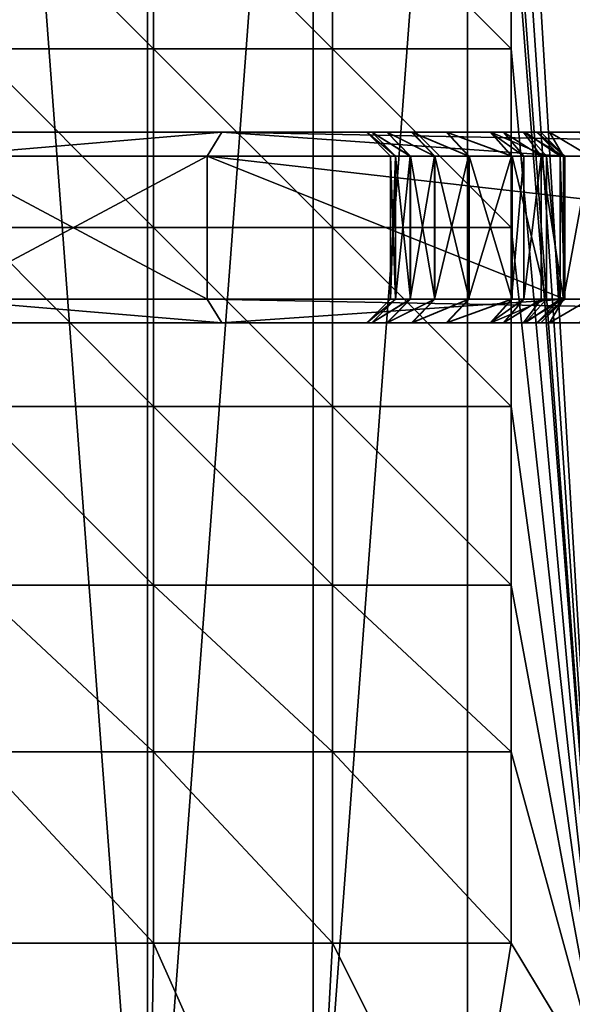
# Model space of a CAD drawing. Units: millimetres. Extents: x -1000 to 1000, y -1000 to 1000.
# Drawn here: x 94 to 326, y -326 to 87 of the extents above; entities that cross this region are included whole.
import ezdxf

# ---------------------------------------------------------------- set-up
doc = ezdxf.new("R2010")
doc.units = ezdxf.units.MM
doc.layers.get('0').update_dxf_attribs({"true_color": 0xff5454})

# ---------------------------------------------------------------- blocks, each defined once
blk = doc.blocks.new('Component_2')
for p, q in [((66.18, 80, 515), (178.68, 80, 740)), ((66.18, 80, 235), (178.68, 80, 10)), ((178.68, 80, 740), (172.5, 70, 750)), ((178.68, 80, 10), (172.5, 70)), ((312.5, 80, 740), (178.68, 80, 740)), ((178.68, 80, 10), (693.82, 80, 10)), ((239.44, 80, 345.31), (241.52, 80, 299.79)), ((239.44, 80, 345.31), (249.45, 70, 345.3)), ((241.58, 80, 390.83), (239.44, 80, 345.31)), ((241.52, 80, 299.79), (247.81, 80, 254.66)), ((251.49, 70, 300.71), (241.52, 80, 299.79)), ((247.93, 80, 435.95), (241.58, 80, 390.83)), ((241.58, 80, 390.83), (251.55, 70, 389.89)), ((247.81, 80, 254.66), (258.26, 80, 210.3)), ((257.65, 70, 256.5), (247.81, 80, 254.66)), ((258.43, 80, 480.29), (247.93, 80, 435.95)), ((257.77, 70, 434.1), (247.93, 80, 435.95)), ((258.26, 80, 210.3), (272.77, 80, 167.11)), ((258.26, 80, 210.3), (267.88, 70, 213.05)), ((258.43, 80, 480.29), (268.05, 70, 477.54)), ((272.99, 80, 523.47), (258.43, 80, 480.29)), ((272.77, 80, 167.11), (282.1, 70, 170.73)), ((272.77, 80, 167.11), (291.21, 80, 125.44)), ((291.49, 80, 565.11), (272.99, 80, 523.47)), ((282.32, 70, 519.83), (272.99, 80, 523.47)), ((291.21, 80, 125.44), (296.85, 80, 115.35)), ((291.21, 80, 125.44), (300.17, 70, 129.92)), ((305.82, 80, 590.67), (291.49, 80, 565.11)), ((300.44, 70, 560.63), (291.49, 80, 565.11)), ((296.85, 80, 115.35), (305.32, 70, 120.7)), ((296.85, 80, 115.35), (305.12, 80, 103.68)), ((305.12, 80, 103.68), (316.05, 80, 93.66)), ((305.12, 80, 103.68), (312.66, 70, 110.33)), ((305.82, 80, 590.67), (310.8, 80, 603.05)), ((314.86, 70, 586.35), (305.82, 80, 590.67)), ((310.8, 80, 603.05), (312.5, 80, 616.29)), ((310.8, 80, 603.05), (320.56, 70, 600.51)), ((312.5, 80, 740), (312.5, 80, 616.29)), ((312.5, 80, 616.29), (322.5, 70, 615.65)), ((322.5, 70, 750), (312.5, 80, 740)), ((316.05, 80, 93.66), (328.84, 80, 86.15)), ((316.05, 80, 93.66), (322.02, 70, 101.74)), ((172.5, 70, 750), (60, 70, 525)), ((172.5, 70), (60, 70, 225)), ((172.5, 70), (172.5, 10)), ((172.5, 70, 750), (172.5, 10, 750)), ((322.5, 70, 750), (172.5, 70, 750)), ((700, 70), (172.5, 70)), ((249.45, 70, 345.3), (249.45, 10, 345.3)), ((251.49, 70, 300.71), (249.45, 70, 345.3)), ((249.45, 70, 345.3), (251.55, 70, 389.89)), ((251.49, 70, 300.71), (251.49, 10, 300.71)), ((251.49, 70, 300.71), (257.65, 70, 256.5)), ((257.77, 70, 434.1), (251.55, 70, 389.89)), ((251.55, 70, 389.89), (251.55, 10, 389.89)), ((257.65, 70, 256.5), (257.65, 10, 256.5)), ((267.88, 70, 213.05), (257.65, 70, 256.5)), ((257.77, 70, 434.1), (257.77, 10, 434.1)), ((257.77, 70, 434.1), (268.05, 70, 477.54)), ((267.88, 70, 213.05), (267.88, 10, 213.05)), ((282.1, 70, 170.73), (267.88, 70, 213.05)), ((268.05, 70, 477.54), (268.05, 10, 477.54)), ((268.05, 70, 477.54), (282.32, 70, 519.83)), ((282.1, 70, 170.73), (282.1, 10, 170.73)), ((300.17, 70, 129.92), (282.1, 70, 170.73)), ((282.32, 70, 519.83), (282.32, 10, 519.83)), ((282.32, 70, 519.83), (300.44, 70, 560.63)), ((300.17, 70, 129.92), (300.17, 10, 129.92)), ((300.17, 70, 129.92), (305.32, 70, 120.7)), ((314.86, 70, 586.35), (300.44, 70, 560.63)), ((300.44, 70, 560.63), (300.44, 10, 560.63)), ((305.32, 70, 120.7), (305.32, 10, 120.7)), ((312.66, 70, 110.33), (305.32, 70, 120.7)), ((312.66, 70, 110.33), (312.66, 10, 110.33)), ((312.66, 70, 110.33), (322.02, 70, 101.74)), ((314.86, 70, 586.35), (320.56, 70, 600.51)), ((314.86, 70, 586.35), (314.86, 10, 586.35)), ((320.56, 70, 600.51), (322.5, 70, 615.65)), ((320.56, 70, 600.51), (320.56, 10, 600.51)), ((322.02, 70, 101.74), (322.02, 10, 101.74)), ((332.98, 70, 95.32), (322.02, 70, 101.74)), ((322.5, 70, 750), (322.5, 10, 750)), ((322.5, 70, 750), (322.5, 70, 615.65)), ((322.5, 70, 615.65), (322.5, 10, 615.65)), ((60, 10, 525), (172.5, 10, 750)), ((60, 10, 225), (172.5, 10)), ((172.5, 10), (700, 10)), ((172.5, 10, 750), (322.5, 10, 750)), ((178.68, 0, 740), (172.5, 10, 750)), ((178.68, 0, 10), (172.5, 10)), ((249.45, 10, 345.3), (239.44, 0, 345.31)), ((251.49, 10, 300.71), (241.52, 0, 299.79)), ((251.55, 10, 389.89), (241.58, 0, 390.83)), ((257.65, 10, 256.5), (247.81, 0, 254.66)), ((257.77, 10, 434.1), (247.93, 0, 435.95)), ((249.45, 10, 345.3), (251.49, 10, 300.71)), ((251.55, 10, 389.89), (249.45, 10, 345.3)), ((251.49, 10, 300.71), (257.65, 10, 256.5)), ((257.77, 10, 434.1), (251.55, 10, 389.89)), ((257.65, 10, 256.5), (267.88, 10, 213.05)), ((268.05, 10, 477.54), (257.77, 10, 434.1)), ((258.26, 0, 210.3), (267.88, 10, 213.05)), ((268.05, 10, 477.54), (258.43, 0, 480.29)), ((267.88, 10, 213.05), (282.1, 10, 170.73)), ((282.32, 10, 519.83), (268.05, 10, 477.54)), ((282.1, 10, 170.73), (272.77, 0, 167.11)), ((272.99, 0, 523.47), (282.32, 10, 519.83)), ((300.17, 10, 129.92), (282.1, 10, 170.73)), ((282.32, 10, 519.83), (300.44, 10, 560.63)), ((300.17, 10, 129.92), (291.21, 0, 125.44)), ((300.44, 10, 560.63), (291.49, 0, 565.11)), ((296.85, 0, 115.35), (305.32, 10, 120.7)), ((300.17, 10, 129.92), (305.32, 10, 120.7)), ((314.86, 10, 586.35), (300.44, 10, 560.63)), ((305.12, 0, 103.68), (312.66, 10, 110.33)), ((312.66, 10, 110.33), (305.32, 10, 120.7)), ((314.86, 10, 586.35), (305.82, 0, 590.67)), ((310.8, 0, 603.05), (320.56, 10, 600.51)), ((312.5, 0, 616.29), (322.5, 10, 615.65)), ((322.5, 10, 750), (312.5, 0, 740)), ((312.66, 10, 110.33), (322.02, 10, 101.74)), ((320.56, 10, 600.51), (314.86, 10, 586.35)), ((322.02, 10, 101.74), (316.05, 0, 93.66)), ((322.5, 10, 615.65), (320.56, 10, 600.51)), ((332.98, 10, 95.32), (322.02, 10, 101.74)), ((322.5, 10, 615.65), (322.5, 10, 750)), ((66.18, 0, 515), (178.68, 0, 740)), ((66.18, 0, 235), (178.68, 0, 10)), ((312.5, 0, 740), (178.68, 0, 740)), ((178.68, 0, 10), (693.82, 0, 10)), ((239.44, 0, 345.31), (241.52, 0, 299.79)), ((241.58, 0, 390.83), (239.44, 0, 345.31)), ((241.52, 0, 299.79), (247.81, 0, 254.66)), ((247.93, 0, 435.95), (241.58, 0, 390.83)), ((247.81, 0, 254.66), (258.26, 0, 210.3)), ((258.43, 0, 480.29), (247.93, 0, 435.95)), ((258.26, 0, 210.3), (272.77, 0, 167.11)), ((272.99, 0, 523.47), (258.43, 0, 480.29)), ((272.77, 0, 167.11), (291.21, 0, 125.44)), ((291.49, 0, 565.11), (272.99, 0, 523.47)), ((291.21, 0, 125.44), (296.85, 0, 115.35)), ((305.82, 0, 590.67), (291.49, 0, 565.11)), ((296.85, 0, 115.35), (305.12, 0, 103.68)), ((305.12, 0, 103.68), (316.05, 0, 93.66)), ((305.82, 0, 590.67), (310.8, 0, 603.05)), ((310.8, 0, 603.05), (312.5, 0, 616.29)), ((312.5, 0, 740), (312.5, 0, 616.29)), ((316.05, 0, 93.66), (328.84, 0, 86.15))]:
    blk.add_line(p, q)
mesh = blk.add_polyface()
corners = [(10, 80, 515), (66.18, 80, 235), (10, 80, 235), (247.81, 80, 254.66), (241.52, 80, 299.79), (239.44, 80, 345.31), (241.58, 80, 390.83), (247.93, 80, 435.95), (258.43, 80, 480.29), (66.18, 80, 515), (272.99, 80, 523.47), (178.68, 80, 740), (291.49, 80, 565.11), (305.82, 80, 590.67), (310.8, 80, 603.05), (312.5, 80, 616.29), (312.5, 80, 740), (178.68, 80, 10), (342.93, 80, 81.51), (357.15, 80, 80), (328.84, 80, 86.15), (316.05, 80, 93.66), (305.12, 80, 103.68), (296.85, 80, 115.35), (291.21, 80, 125.44), (272.77, 80, 167.11), (258.26, 80, 210.3), (732.26, 80, 311.11), (767.95, 80, 310), (740.66, 80, 310), (843.82, 80, 310), (990, 80, 390), (990, 80, 310), (725.04, 80, 314.09), (718.85, 80, 318.85), (714.09, 80, 325.04), (711.11, 80, 332.26), (710, 80, 340.66), (710, 80, 390), (693.82, 80, 10), (655.82, 80, 105.67), (644.76, 80, 94.84), (631.59, 80, 86.7), (616.95, 80, 81.65), (602.12, 80, 80), (663.84, 80, 118.06)]
mesh.append_faces([[corners[k] for k in face] for face in [(0, 1, 2), (15, 11, 16), (27, 28, 29), (30, 31, 32), (31, 37, 38)]], dxfattribs={"vtx0": -1})
mesh.append_faces([[corners[k] for k in face] for face in [(3, 0, 4), (4, 0, 5), (5, 0, 6), (6, 0, 7), (7, 0, 8), (8, 9, 10), (10, 11, 12), (12, 11, 13), (13, 11, 14), (14, 11, 15), (18, 17, 20), (20, 1, 21), (21, 1, 22), (22, 1, 23), (23, 1, 24), (24, 1, 25), (25, 1, 26), (26, 1, 3), (39, 40, 30), (40, 39, 41), (41, 39, 42), (42, 39, 43), (43, 17, 44), (44, 17, 19)]], dxfattribs={"vtx0": -1, "vtx1": -1})
mesh.append_faces([[corners[k] for k in face] for face in [(1, 0, 3), (28, 27, 30), (31, 30, 27)]], dxfattribs={"vtx0": -1, "vtx1": -1, "vtx2": -1})
mesh.append_faces([[corners[k] for k in face] for face in [(8, 0, 9), (10, 9, 11), (17, 18, 19), (20, 17, 1), (31, 27, 33), (31, 33, 34), (31, 34, 35), (31, 35, 36), (31, 36, 37), (43, 39, 17), (30, 40, 45), (30, 45, 28)]], dxfattribs={"vtx0": -1, "vtx2": -1})
mesh = blk.add_polyface()
corners = [(60, 70, 225), (178.68, 80, 10), (172.5, 70), (66.18, 80, 235)]
mesh.append_faces([[corners[k] for k in face] for face in [(0, 1, 2), (1, 0, 3)]], dxfattribs={"vtx0": -1})
mesh = blk.add_polyface()
corners = [(60, 70, 525), (178.68, 80, 740), (66.18, 80, 515), (172.5, 70, 750)]
mesh.append_faces([[corners[k] for k in face] for face in [(0, 1, 2), (1, 0, 3)]], dxfattribs={"vtx0": -1})
mesh = blk.add_polyface()
corners = [(178.68, 80, 10), (700, 70), (172.5, 70), (693.82, 80, 10)]
mesh.append_faces([[corners[k] for k in face] for face in [(0, 1, 2), (1, 0, 3)]], dxfattribs={"vtx0": -1})
mesh = blk.add_polyface()
corners = [(322.5, 70, 750), (178.68, 80, 740), (172.5, 70, 750), (312.5, 80, 740)]
mesh.append_faces([[corners[k] for k in face] for face in [(0, 1, 2), (1, 0, 3)]], dxfattribs={"vtx0": -1})
mesh = blk.add_polyface()
corners = [(239.44, 80, 345.31), (251.49, 70, 300.71), (241.52, 80, 299.79), (249.45, 70, 345.3)]
mesh.append_faces([[corners[k] for k in face] for face in [(0, 1, 2), (1, 0, 3)]], dxfattribs={"vtx0": -1})
mesh = blk.add_polyface()
corners = [(239.44, 80, 345.31), (251.55, 70, 389.89), (249.45, 70, 345.3), (241.58, 80, 390.83)]
mesh.append_faces([[corners[k] for k in face] for face in [(0, 1, 2), (1, 0, 3)]], dxfattribs={"vtx0": -1})
mesh = blk.add_polyface()
corners = [(241.52, 80, 299.79), (257.65, 70, 256.5), (247.81, 80, 254.66), (251.49, 70, 300.71)]
mesh.append_faces([[corners[k] for k in face] for face in [(0, 1, 2), (1, 0, 3)]], dxfattribs={"vtx0": -1})
mesh = blk.add_polyface()
corners = [(241.58, 80, 390.83), (257.77, 70, 434.1), (251.55, 70, 389.89), (247.93, 80, 435.95)]
mesh.append_faces([[corners[k] for k in face] for face in [(0, 1, 2), (1, 0, 3)]], dxfattribs={"vtx0": -1})
mesh = blk.add_polyface()
corners = [(247.81, 80, 254.66), (267.88, 70, 213.05), (258.26, 80, 210.3), (257.65, 70, 256.5)]
mesh.append_faces([[corners[k] for k in face] for face in [(0, 1, 2), (1, 0, 3)]], dxfattribs={"vtx0": -1})
mesh = blk.add_polyface()
corners = [(247.93, 80, 435.95), (268.05, 70, 477.54), (257.77, 70, 434.1), (258.43, 80, 480.29)]
mesh.append_faces([[corners[k] for k in face] for face in [(0, 1, 2), (1, 0, 3)]], dxfattribs={"vtx0": -1})
mesh = blk.add_polyface()
corners = [(258.26, 80, 210.3), (282.1, 70, 170.73), (272.77, 80, 167.11), (267.88, 70, 213.05)]
mesh.append_faces([[corners[k] for k in face] for face in [(0, 1, 2), (1, 0, 3)]], dxfattribs={"vtx0": -1})
mesh = blk.add_polyface()
corners = [(258.43, 80, 480.29), (282.32, 70, 519.83), (268.05, 70, 477.54), (272.99, 80, 523.47)]
mesh.append_faces([[corners[k] for k in face] for face in [(0, 1, 2), (1, 0, 3)]], dxfattribs={"vtx0": -1})
mesh = blk.add_polyface()
corners = [(272.77, 80, 167.11), (300.17, 70, 129.92), (291.21, 80, 125.44), (282.1, 70, 170.73)]
mesh.append_faces([[corners[k] for k in face] for face in [(0, 1, 2), (1, 0, 3)]], dxfattribs={"vtx0": -1})
mesh = blk.add_polyface()
corners = [(272.99, 80, 523.47), (300.44, 70, 560.63), (282.32, 70, 519.83), (291.49, 80, 565.11)]
mesh.append_faces([[corners[k] for k in face] for face in [(0, 1, 2), (1, 0, 3)]], dxfattribs={"vtx0": -1})
mesh = blk.add_polyface()
corners = [(291.21, 80, 125.44), (305.32, 70, 120.7), (296.85, 80, 115.35), (300.17, 70, 129.92)]
mesh.append_faces([[corners[k] for k in face] for face in [(0, 1, 2), (1, 0, 3)]], dxfattribs={"vtx0": -1})
mesh = blk.add_polyface()
corners = [(291.49, 80, 565.11), (314.86, 70, 586.35), (300.44, 70, 560.63), (305.82, 80, 590.67)]
mesh.append_faces([[corners[k] for k in face] for face in [(0, 1, 2), (1, 0, 3)]], dxfattribs={"vtx0": -1})
mesh = blk.add_polyface()
corners = [(296.85, 80, 115.35), (312.66, 70, 110.33), (305.12, 80, 103.68), (305.32, 70, 120.7)]
mesh.append_faces([[corners[k] for k in face] for face in [(0, 1, 2), (1, 0, 3)]], dxfattribs={"vtx0": -1})
mesh = blk.add_polyface()
corners = [(305.12, 80, 103.68), (322.02, 70, 101.74), (316.05, 80, 93.66), (312.66, 70, 110.33)]
mesh.append_faces([[corners[k] for k in face] for face in [(0, 1, 2), (1, 0, 3)]], dxfattribs={"vtx0": -1})
mesh = blk.add_polyface()
corners = [(305.82, 80, 590.67), (320.56, 70, 600.51), (314.86, 70, 586.35), (310.8, 80, 603.05)]
mesh.append_faces([[corners[k] for k in face] for face in [(0, 1, 2), (1, 0, 3)]], dxfattribs={"vtx0": -1})
mesh = blk.add_polyface()
corners = [(310.8, 80, 603.05), (322.5, 70, 615.65), (320.56, 70, 600.51), (312.5, 80, 616.29)]
mesh.append_faces([[corners[k] for k in face] for face in [(0, 1, 2), (1, 0, 3)]], dxfattribs={"vtx0": -1})
mesh = blk.add_polyface()
corners = [(312.5, 80, 616.29), (322.5, 70, 750), (322.5, 70, 615.65), (312.5, 80, 740)]
mesh.append_faces([[corners[k] for k in face] for face in [(0, 1, 2), (1, 0, 3)]], dxfattribs={"vtx0": -1})
mesh = blk.add_polyface()
corners = [(316.05, 80, 93.66), (332.98, 70, 95.32), (328.84, 80, 86.15), (322.02, 70, 101.74)]
mesh.append_faces([[corners[k] for k in face] for face in [(0, 1, 2), (1, 0, 3)]], dxfattribs={"vtx0": -1})
mesh = blk.add_polyface()
corners = [(60, 10, 225), (172.5, 70), (172.5, 10), (60, 70, 225)]
mesh.append_faces([[corners[k] for k in face] for face in [(0, 1, 2), (1, 0, 3)]], dxfattribs={"vtx0": -1})
mesh = blk.add_polyface()
corners = [(172.5, 10, 750), (60, 70, 525), (60, 10, 525), (172.5, 70, 750)]
mesh.append_faces([[corners[k] for k in face] for face in [(0, 1, 2), (1, 0, 3)]], dxfattribs={"vtx0": -1})
mesh = blk.add_polyface()
corners = [(322.5, 10, 750), (172.5, 70, 750), (172.5, 10, 750), (322.5, 70, 750)]
mesh.append_faces([[corners[k] for k in face] for face in [(0, 1, 2), (1, 0, 3)]], dxfattribs={"vtx0": -1})
mesh = blk.add_polyface()
corners = [(172.5, 70), (700, 10), (172.5, 10), (700, 70)]
mesh.append_faces([[corners[k] for k in face] for face in [(0, 1, 2), (1, 0, 3)]], dxfattribs={"vtx0": -1})
mesh = blk.add_polyface()
corners = [(249.45, 70, 345.3), (251.55, 10, 389.89), (249.45, 10, 345.3), (251.55, 70, 389.89)]
mesh.append_faces([[corners[k] for k in face] for face in [(0, 1, 2), (1, 0, 3)]], dxfattribs={"vtx0": -1})
mesh = blk.add_polyface()
corners = [(251.49, 70, 300.71), (249.45, 10, 345.3), (251.49, 10, 300.71), (249.45, 70, 345.3)]
mesh.append_faces([[corners[k] for k in face] for face in [(0, 1, 2), (1, 0, 3)]], dxfattribs={"vtx0": -1})
mesh = blk.add_polyface()
corners = [(257.65, 70, 256.5), (251.49, 10, 300.71), (257.65, 10, 256.5), (251.49, 70, 300.71)]
mesh.append_faces([[corners[k] for k in face] for face in [(0, 1, 2), (1, 0, 3)]], dxfattribs={"vtx0": -1})
mesh = blk.add_polyface()
corners = [(251.55, 70, 389.89), (257.77, 10, 434.1), (251.55, 10, 389.89), (257.77, 70, 434.1)]
mesh.append_faces([[corners[k] for k in face] for face in [(0, 1, 2), (1, 0, 3)]], dxfattribs={"vtx0": -1})
mesh = blk.add_polyface()
corners = [(267.88, 70, 213.05), (257.65, 10, 256.5), (267.88, 10, 213.05), (257.65, 70, 256.5)]
mesh.append_faces([[corners[k] for k in face] for face in [(0, 1, 2), (1, 0, 3)]], dxfattribs={"vtx0": -1})
mesh = blk.add_polyface()
corners = [(257.77, 70, 434.1), (268.05, 10, 477.54), (257.77, 10, 434.1), (268.05, 70, 477.54)]
mesh.append_faces([[corners[k] for k in face] for face in [(0, 1, 2), (1, 0, 3)]], dxfattribs={"vtx0": -1})
mesh = blk.add_polyface()
corners = [(282.1, 70, 170.73), (267.88, 10, 213.05), (282.1, 10, 170.73), (267.88, 70, 213.05)]
mesh.append_faces([[corners[k] for k in face] for face in [(0, 1, 2), (1, 0, 3)]], dxfattribs={"vtx0": -1})
mesh = blk.add_polyface()
corners = [(268.05, 70, 477.54), (282.32, 10, 519.83), (268.05, 10, 477.54), (282.32, 70, 519.83)]
mesh.append_faces([[corners[k] for k in face] for face in [(0, 1, 2), (1, 0, 3)]], dxfattribs={"vtx0": -1})
mesh = blk.add_polyface()
corners = [(300.17, 70, 129.92), (282.1, 10, 170.73), (300.17, 10, 129.92), (282.1, 70, 170.73)]
mesh.append_faces([[corners[k] for k in face] for face in [(0, 1, 2), (1, 0, 3)]], dxfattribs={"vtx0": -1})
mesh = blk.add_polyface()
corners = [(282.32, 70, 519.83), (300.44, 10, 560.63), (282.32, 10, 519.83), (300.44, 70, 560.63)]
mesh.append_faces([[corners[k] for k in face] for face in [(0, 1, 2), (1, 0, 3)]], dxfattribs={"vtx0": -1})
mesh = blk.add_polyface()
corners = [(305.32, 70, 120.7), (300.17, 10, 129.92), (305.32, 10, 120.7), (300.17, 70, 129.92)]
mesh.append_faces([[corners[k] for k in face] for face in [(0, 1, 2), (1, 0, 3)]], dxfattribs={"vtx0": -1})
mesh = blk.add_polyface()
corners = [(300.44, 70, 560.63), (314.86, 10, 586.35), (300.44, 10, 560.63), (314.86, 70, 586.35)]
mesh.append_faces([[corners[k] for k in face] for face in [(0, 1, 2), (1, 0, 3)]], dxfattribs={"vtx0": -1})
mesh = blk.add_polyface()
corners = [(312.66, 70, 110.33), (305.32, 10, 120.7), (312.66, 10, 110.33), (305.32, 70, 120.7)]
mesh.append_faces([[corners[k] for k in face] for face in [(0, 1, 2), (1, 0, 3)]], dxfattribs={"vtx0": -1})
mesh = blk.add_polyface()
corners = [(322.02, 10, 101.74), (312.66, 70, 110.33), (312.66, 10, 110.33), (322.02, 70, 101.74)]
mesh.append_faces([[corners[k] for k in face] for face in [(0, 1, 2), (1, 0, 3)]], dxfattribs={"vtx0": -1})
mesh = blk.add_polyface()
corners = [(314.86, 70, 586.35), (320.56, 10, 600.51), (314.86, 10, 586.35), (320.56, 70, 600.51)]
mesh.append_faces([[corners[k] for k in face] for face in [(0, 1, 2), (1, 0, 3)]], dxfattribs={"vtx0": -1})
mesh = blk.add_polyface()
corners = [(320.56, 70, 600.51), (322.5, 10, 615.65), (320.56, 10, 600.51), (322.5, 70, 615.65)]
mesh.append_faces([[corners[k] for k in face] for face in [(0, 1, 2), (1, 0, 3)]], dxfattribs={"vtx0": -1})
mesh = blk.add_polyface()
corners = [(322.02, 10, 101.74), (332.98, 70, 95.32), (322.02, 70, 101.74), (332.98, 10, 95.32)]
mesh.append_faces([[corners[k] for k in face] for face in [(0, 1, 2), (1, 0, 3)]], dxfattribs={"vtx0": -1})
mesh = blk.add_polyface()
corners = [(322.5, 10, 615.65), (322.5, 70, 750), (322.5, 10, 750), (322.5, 70, 615.65)]
mesh.append_faces([[corners[k] for k in face] for face in [(0, 1, 2), (1, 0, 3)]], dxfattribs={"vtx0": -1})
mesh = blk.add_polyface()
corners = [(178.68, 0, 10), (60, 10, 225), (172.5, 10), (66.18, 0, 235)]
mesh.append_faces([[corners[k] for k in face] for face in [(0, 1, 2), (1, 0, 3)]], dxfattribs={"vtx0": -1})
mesh = blk.add_polyface()
corners = [(178.68, 0, 740), (60, 10, 525), (66.18, 0, 515), (172.5, 10, 750)]
mesh.append_faces([[corners[k] for k in face] for face in [(0, 1, 2), (1, 0, 3)]], dxfattribs={"vtx0": -1})
mesh = blk.add_polyface()
corners = [(178.68, 0, 740), (322.5, 10, 750), (172.5, 10, 750), (312.5, 0, 740)]
mesh.append_faces([[corners[k] for k in face] for face in [(0, 1, 2), (1, 0, 3)]], dxfattribs={"vtx0": -1})
mesh = blk.add_polyface()
corners = [(693.82, 0, 10), (172.5, 10), (700, 10), (178.68, 0, 10)]
mesh.append_faces([[corners[k] for k in face] for face in [(0, 1, 2), (1, 0, 3)]], dxfattribs={"vtx0": -1})
mesh = blk.add_polyface()
corners = [(251.49, 10, 300.71), (239.44, 0, 345.31), (241.52, 0, 299.79), (249.45, 10, 345.3)]
mesh.append_faces([[corners[k] for k in face] for face in [(0, 1, 2), (1, 0, 3)]], dxfattribs={"vtx0": -1})
mesh = blk.add_polyface()
corners = [(251.55, 10, 389.89), (239.44, 0, 345.31), (249.45, 10, 345.3), (241.58, 0, 390.83)]
mesh.append_faces([[corners[k] for k in face] for face in [(0, 1, 2), (1, 0, 3)]], dxfattribs={"vtx0": -1})
mesh = blk.add_polyface()
corners = [(257.65, 10, 256.5), (241.52, 0, 299.79), (247.81, 0, 254.66), (251.49, 10, 300.71)]
mesh.append_faces([[corners[k] for k in face] for face in [(0, 1, 2), (1, 0, 3)]], dxfattribs={"vtx0": -1})
mesh = blk.add_polyface()
corners = [(257.77, 10, 434.1), (241.58, 0, 390.83), (251.55, 10, 389.89), (247.93, 0, 435.95)]
mesh.append_faces([[corners[k] for k in face] for face in [(0, 1, 2), (1, 0, 3)]], dxfattribs={"vtx0": -1})
mesh = blk.add_polyface()
corners = [(267.88, 10, 213.05), (247.81, 0, 254.66), (258.26, 0, 210.3), (257.65, 10, 256.5)]
mesh.append_faces([[corners[k] for k in face] for face in [(0, 1, 2), (1, 0, 3)]], dxfattribs={"vtx0": -1})
mesh = blk.add_polyface()
corners = [(268.05, 10, 477.54), (247.93, 0, 435.95), (257.77, 10, 434.1), (258.43, 0, 480.29)]
mesh.append_faces([[corners[k] for k in face] for face in [(0, 1, 2), (1, 0, 3)]], dxfattribs={"vtx0": -1})
mesh = blk.add_polyface()
corners = [(282.1, 10, 170.73), (258.26, 0, 210.3), (272.77, 0, 167.11), (267.88, 10, 213.05)]
mesh.append_faces([[corners[k] for k in face] for face in [(0, 1, 2), (1, 0, 3)]], dxfattribs={"vtx0": -1})
mesh = blk.add_polyface()
corners = [(282.32, 10, 519.83), (258.43, 0, 480.29), (268.05, 10, 477.54), (272.99, 0, 523.47)]
mesh.append_faces([[corners[k] for k in face] for face in [(0, 1, 2), (1, 0, 3)]], dxfattribs={"vtx0": -1})
mesh = blk.add_polyface()
corners = [(300.17, 10, 129.92), (272.77, 0, 167.11), (291.21, 0, 125.44), (282.1, 10, 170.73)]
mesh.append_faces([[corners[k] for k in face] for face in [(0, 1, 2), (1, 0, 3)]], dxfattribs={"vtx0": -1})
mesh = blk.add_polyface()
corners = [(300.44, 10, 560.63), (272.99, 0, 523.47), (282.32, 10, 519.83), (291.49, 0, 565.11)]
mesh.append_faces([[corners[k] for k in face] for face in [(0, 1, 2), (1, 0, 3)]], dxfattribs={"vtx0": -1})
mesh = blk.add_polyface()
corners = [(305.32, 10, 120.7), (291.21, 0, 125.44), (296.85, 0, 115.35), (300.17, 10, 129.92)]
mesh.append_faces([[corners[k] for k in face] for face in [(0, 1, 2), (1, 0, 3)]], dxfattribs={"vtx0": -1})
mesh = blk.add_polyface()
corners = [(314.86, 10, 586.35), (291.49, 0, 565.11), (300.44, 10, 560.63), (305.82, 0, 590.67)]
mesh.append_faces([[corners[k] for k in face] for face in [(0, 1, 2), (1, 0, 3)]], dxfattribs={"vtx0": -1})
mesh = blk.add_polyface()
corners = [(312.66, 10, 110.33), (296.85, 0, 115.35), (305.12, 0, 103.68), (305.32, 10, 120.7)]
mesh.append_faces([[corners[k] for k in face] for face in [(0, 1, 2), (1, 0, 3)]], dxfattribs={"vtx0": -1})
mesh = blk.add_polyface()
corners = [(322.02, 10, 101.74), (305.12, 0, 103.68), (316.05, 0, 93.66), (312.66, 10, 110.33)]
mesh.append_faces([[corners[k] for k in face] for face in [(0, 1, 2), (1, 0, 3)]], dxfattribs={"vtx0": -1})
mesh = blk.add_polyface()
corners = [(320.56, 10, 600.51), (305.82, 0, 590.67), (314.86, 10, 586.35), (310.8, 0, 603.05)]
mesh.append_faces([[corners[k] for k in face] for face in [(0, 1, 2), (1, 0, 3)]], dxfattribs={"vtx0": -1})
mesh = blk.add_polyface()
corners = [(322.5, 10, 615.65), (310.8, 0, 603.05), (320.56, 10, 600.51), (312.5, 0, 616.29)]
mesh.append_faces([[corners[k] for k in face] for face in [(0, 1, 2), (1, 0, 3)]], dxfattribs={"vtx0": -1})
mesh = blk.add_polyface()
corners = [(312.5, 0, 616.29), (322.5, 10, 750), (312.5, 0, 740), (322.5, 10, 615.65)]
mesh.append_faces([[corners[k] for k in face] for face in [(0, 1, 2), (1, 0, 3)]], dxfattribs={"vtx0": -1})
mesh = blk.add_polyface()
corners = [(332.98, 10, 95.32), (316.05, 0, 93.66), (328.84, 0, 86.15), (322.02, 10, 101.74)]
mesh.append_faces([[corners[k] for k in face] for face in [(0, 1, 2), (1, 0, 3)]], dxfattribs={"vtx0": -1})
mesh = blk.add_polyface()
corners = [(990, 0, 390), (843.82, 0, 310), (990, 0, 310), (767.95, 0, 310), (732.26, 0, 311.11), (725.04, 0, 314.09), (718.85, 0, 318.85), (714.09, 0, 325.04), (711.11, 0, 332.26), (710, 0, 340.66), (710, 0, 390), (740.66, 0, 310), (693.82, 0, 10), (602.12, 0, 80), (357.15, 0, 80), (616.95, 0, 81.65), (631.59, 0, 86.7), (644.76, 0, 94.84), (655.82, 0, 105.67), (663.84, 0, 118.06), (178.68, 0, 10), (328.84, 0, 86.15), (66.18, 0, 235), (342.93, 0, 81.51), (316.05, 0, 93.66), (305.12, 0, 103.68), (296.85, 0, 115.35), (291.21, 0, 125.44), (272.77, 0, 167.11), (258.26, 0, 210.3), (247.81, 0, 254.66), (10, 0, 515), (10, 0, 235), (241.52, 0, 299.79), (239.44, 0, 345.31), (241.58, 0, 390.83), (247.93, 0, 435.95), (258.43, 0, 480.29), (66.18, 0, 515), (272.99, 0, 523.47), (178.68, 0, 740), (291.49, 0, 565.11), (305.82, 0, 590.67), (310.8, 0, 603.05), (312.5, 0, 616.29), (312.5, 0, 740)]
mesh.append_faces([[corners[k] for k in face] for face in [(0, 1, 2), (9, 0, 10), (22, 31, 32), (40, 44, 45)]], dxfattribs={"vtx0": -1})
mesh.append_faces([[corners[k] for k in face] for face in [(4, 0, 5), (5, 0, 6), (6, 0, 7), (7, 0, 8), (8, 0, 9), (13, 12, 15), (15, 12, 16), (16, 12, 17), (17, 12, 18), (18, 1, 19), (19, 1, 3), (20, 21, 22), (21, 20, 23), (23, 12, 14), (31, 37, 38), (38, 39, 40)]], dxfattribs={"vtx0": -1, "vtx1": -1})
mesh.append_faces([[corners[k] for k in face] for face in [(1, 0, 3), (3, 0, 4), (31, 22, 30)]], dxfattribs={"vtx0": -1, "vtx1": -1, "vtx2": -1})
mesh.append_faces([[corners[k] for k in face] for face in [(12, 13, 14), (18, 12, 1), (23, 20, 12), (22, 21, 24), (22, 24, 25), (22, 25, 26), (22, 26, 27), (22, 27, 28), (22, 28, 29), (22, 29, 30), (31, 30, 33), (31, 33, 34), (31, 34, 35), (31, 35, 36), (31, 36, 37), (38, 37, 39), (40, 39, 41), (40, 41, 42), (40, 42, 43), (40, 43, 44)]], dxfattribs={"vtx0": -1, "vtx2": -1})
mesh.append_faces([[corners[k] for k in face] for face in [(4, 11, 3)]], dxfattribs={"vtx2": -1})
blk = doc.blocks.new('Group_3')
for p, q in [((648.6, 575, 60), (648.6, 650, 60)), ((723.6, 575, 60), (723.6, 650, 60)), ((798.6, 575, 60), (798.6, 650, 60)), ((648.6, 575, 60), (573.6, 575, 60)), ((723.6, 575, 60), (648.6, 575, 60)), ((648.6, 500, 60), (648.6, 575, 60)), ((723.6, 500, 60), (723.6, 575, 60)), ((798.6, 575, 60), (723.6, 575, 60)), ((798.6, 500, 60), (798.6, 575, 60)), ((648.6, 500, 60), (573.6, 500, 60)), ((723.6, 500, 60), (648.6, 500, 60)), ((648.6, 425, 60), (648.6, 500, 60)), ((723.6, 425, 60), (723.6, 500, 60)), ((798.6, 500, 60), (723.6, 500, 60)), ((798.6, 425, 60), (798.6, 500, 60)), ((648.6, 425, 60), (573.6, 425, 60)), ((723.6, 425, 60), (648.6, 425, 60)), ((648.6, 350, 60), (648.6, 425, 60)), ((723.6, 350, 60), (723.6, 425, 60)), ((798.6, 425, 60), (723.6, 425, 60)), ((798.6, 350, 60), (798.6, 425, 60)), ((648.6, 350, 60), (573.6, 350, 60)), ((723.6, 350, 60), (648.6, 350, 60)), ((648.6, 280.15, 60), (648.6, 350, 60)), ((723.6, 280.15, 60), (723.6, 350, 60)), ((798.6, 350, 60), (723.6, 350, 60)), ((798.6, 280.15, 60), (798.6, 350, 60)), ((648.6, 280.15, 60), (573.6, 280.15, 60)), ((723.6, 280.15, 60), (648.6, 280.15, 60)), ((648.6, 200, 60), (648.6, 280.15, 60)), ((723.6, 200, 60), (723.6, 280.15, 60)), ((798.6, 280.15, 60), (723.6, 280.15, 60)), ((798.6, 200, 60), (798.6, 280.15, 60)), ((573.6, 200, 60), (648.6, 200, 60)), ((648.6, 200, 60), (723.6, 200, 60)), ((723.6, 200, 60), (798.6, 200, 60))]:
    blk.add_line(p, q)
at = {"extrusion": (0, 0, -1)}
for centre in [(-498.6, 500, -60), (-498.6, 500)]:
    blk.add_circle(centre, 500, dxfattribs=at)
at = {"color": 9, "true_color": 0xc6c6c6}
mesh = blk.add_polyface(dxfattribs=at)
corners = [(11.14, 611.26), (0, 462.63), (0, 537.37), (11.14, 388.74), (33.17, 682.67), (33.17, 317.33), (65.59, 250), (65.59, 750), (107.69, 188.26), (107.69, 811.74), (158.52, 866.53), (158.52, 133.47), (216.94, 86.88), (216.94, 913.12), (281.66, 49.52), (281.66, 950.48), (351.22, 977.79), (351.22, 22.21), (424.08, 5.58), (424.08, 994.42), (498.6, 1000), (498.6, 0), (573.12, 994.42), (573.12, 5.58), (645.98, 22.21), (645.98, 977.79), (715.54, 950.48), (715.54, 49.52), (780.26, 913.12), (780.26, 86.88), (838.69, 133.47), (838.69, 866.53), (889.52, 811.74), (889.52, 188.26), (931.61, 750), (931.61, 250), (964.04, 317.33), (964.04, 682.67), (986.07, 611.26), (986.07, 388.74), (997.2, 537.37), (997.2, 462.63)]
mesh.append_faces([[corners[k] for k in face] for face in [(0, 1, 2), (39, 40, 41)]], dxfattribs={"vtx0": -1, "color": 9})
mesh.append_faces([[corners[k] for k in face] for face in [(1, 0, 3), (3, 4, 5), (5, 4, 6), (6, 7, 8), (8, 10, 11), (11, 10, 12), (12, 13, 14), (14, 16, 17), (17, 16, 18), (18, 20, 21), (21, 22, 23), (23, 22, 24), (24, 26, 27), (27, 28, 29), (29, 28, 30), (30, 32, 33), (33, 34, 35), (35, 34, 36), (36, 38, 39)]], dxfattribs={"vtx0": -1, "vtx1": -1, "color": 9})
mesh.append_faces([[corners[k] for k in face] for face in [(3, 0, 4), (6, 4, 7), (8, 7, 9), (8, 9, 10), (12, 10, 13), (14, 13, 15), (14, 15, 16), (18, 16, 19), (18, 19, 20), (21, 20, 22), (24, 22, 25), (24, 25, 26), (27, 26, 28), (30, 28, 31), (30, 31, 32), (33, 32, 34), (36, 34, 37), (36, 37, 38), (39, 38, 40)]], dxfattribs={"vtx0": -1, "vtx2": -1, "color": 9})
mesh = blk.add_polyface(dxfattribs=at)
corners = [(198.6, 350, 60), (198.6, 425, 60), (198.6, 280.15, 60), (11.14, 388.74, 60), (0, 537.37, 60), (0, 462.63, 60), (11.14, 611.26, 60), (33.17, 317.33, 60), (33.17, 682.67, 60), (65.59, 250, 60), (65.59, 750, 60), (107.69, 188.26, 60), (107.69, 811.74, 60), (158.52, 866.53, 60), (158.52, 133.47, 60), (198.6, 200, 60), (216.94, 86.88, 60), (273.6, 200, 60), (281.66, 49.52, 60), (348.6, 200, 60), (351.22, 22.21, 60), (423.6, 200, 60), (424.08, 5.58, 60), (498.6, 200, 60), (498.6, 0, 60), (573.6, 200, 60), (573.12, 5.58, 60), (645.98, 22.21, 60), (648.6, 200, 60), (715.54, 49.52, 60), (723.6, 200, 60), (780.26, 86.88, 60), (798.6, 200, 60), (838.69, 133.47, 60), (798.6, 280.15, 60), (798.6, 350, 60), (798.6, 425, 60), (798.6, 500, 60), (798.6, 575, 60), (798.6, 650, 60), (798.6, 725, 60), (798.6, 800, 60), (198.6, 800, 60), (216.94, 913.12, 60), (198.6, 500, 60), (198.6, 575, 60), (198.6, 650, 60), (198.6, 725, 60), (273.6, 800, 60), (281.66, 950.48, 60), (348.6, 800, 60), (351.22, 977.79, 60), (423.6, 800, 60), (424.08, 994.42, 60), (498.6, 800, 60), (498.6, 1000, 60), (573.6, 800, 60), (573.12, 994.42, 60), (645.98, 977.79, 60), (648.6, 800, 60), (715.54, 950.48, 60), (723.6, 800, 60), (780.26, 913.12, 60), (838.69, 866.53, 60), (889.52, 188.26, 60), (889.52, 811.74, 60), (931.61, 250, 60), (931.61, 750, 60), (964.04, 317.33, 60), (964.04, 682.67, 60), (986.07, 388.74, 60), (986.07, 611.26, 60), (997.2, 462.63, 60), (997.2, 537.37, 60)]
mesh.append_faces([[corners[k] for k in face] for face in [(3, 4, 5), (42, 46, 47), (71, 72, 73)]], dxfattribs={"vtx0": -1, "color": 9})
mesh.append_faces([[corners[k] for k in face] for face in [(4, 3, 6), (6, 7, 8), (8, 9, 10), (10, 11, 12), (12, 11, 13), (15, 16, 17), (17, 18, 19), (19, 20, 21), (21, 22, 23), (23, 24, 25), (25, 27, 28), (28, 29, 30), (30, 31, 32), (32, 33, 34), (34, 33, 35), (35, 33, 36), (36, 33, 37), (37, 33, 38), (38, 33, 39), (39, 33, 40), (40, 33, 41), (13, 42, 43), (43, 48, 49), (49, 50, 51), (51, 52, 53), (53, 54, 55), (55, 56, 57), (57, 56, 58), (58, 59, 60), (60, 61, 62), (62, 41, 63), (63, 64, 65), (65, 66, 67), (67, 68, 69), (69, 70, 71)]], dxfattribs={"vtx0": -1, "vtx1": -1, "color": 9})
mesh.append_faces([[corners[k] for k in face] for face in [(13, 14, 15), (42, 13, 15), (42, 2, 1), (63, 41, 33)]], dxfattribs={"vtx0": -1, "vtx1": -1, "vtx2": -1, "color": 9})
mesh.append_faces([[corners[k] for k in face] for face in [(6, 3, 7), (8, 7, 9), (10, 9, 11), (13, 11, 14), (15, 14, 16), (17, 16, 18), (19, 18, 20), (21, 20, 22), (23, 22, 24), (25, 24, 26), (25, 26, 27), (28, 27, 29), (30, 29, 31), (32, 31, 33), (42, 15, 2), (42, 1, 44), (42, 44, 45), (42, 45, 46), (43, 42, 48), (49, 48, 50), (51, 50, 52), (53, 52, 54), (55, 54, 56), (58, 56, 59), (60, 59, 61), (62, 61, 41), (63, 33, 64), (65, 64, 66), (67, 66, 68), (69, 68, 70), (71, 70, 72)]], dxfattribs={"vtx0": -1, "vtx2": -1, "color": 9})
mesh.append_faces([[corners[k] for k in face] for face in [(0, 1, 2)]], dxfattribs={"vtx1": -1, "color": 9})
at = {"color": 250, "true_color": 0x1e1e1e}
mesh = blk.add_polyface(dxfattribs=at)
corners = [(648.6, 575, 60), (573.6, 650, 60), (573.6, 575, 60), (648.6, 650, 60)]
mesh.append_faces([[corners[k] for k in face] for face in [(0, 1, 2), (1, 0, 3)]], dxfattribs={"vtx0": -1, "color": 250})
at = {"color": 254, "true_color": 0xe2e2e2}
mesh = blk.add_polyface(dxfattribs=at)
corners = [(723.6, 575, 60), (648.6, 650, 60), (648.6, 575, 60), (723.6, 650, 60)]
mesh.append_faces([[corners[k] for k in face] for face in [(0, 1, 2), (1, 0, 3)]], dxfattribs={"vtx0": -1, "color": 254})
at = {"color": 250, "true_color": 0x1e1e1e}
mesh = blk.add_polyface(dxfattribs=at)
corners = [(798.6, 575, 60), (723.6, 650, 60), (723.6, 575, 60), (798.6, 650, 60)]
mesh.append_faces([[corners[k] for k in face] for face in [(0, 1, 2), (1, 0, 3)]], dxfattribs={"vtx0": -1, "color": 250})
at = {"color": 254, "true_color": 0xe2e2e2}
mesh = blk.add_polyface(dxfattribs=at)
corners = [(648.6, 500, 60), (573.6, 575, 60), (573.6, 500, 60), (648.6, 575, 60)]
mesh.append_faces([[corners[k] for k in face] for face in [(0, 1, 2), (1, 0, 3)]], dxfattribs={"vtx0": -1, "color": 254})
at = {"color": 250, "true_color": 0x1e1e1e}
mesh = blk.add_polyface(dxfattribs=at)
corners = [(723.6, 500, 60), (648.6, 575, 60), (648.6, 500, 60), (723.6, 575, 60)]
mesh.append_faces([[corners[k] for k in face] for face in [(0, 1, 2), (1, 0, 3)]], dxfattribs={"vtx0": -1, "color": 250})
at = {"color": 254, "true_color": 0xe2e2e2}
mesh = blk.add_polyface(dxfattribs=at)
corners = [(798.6, 500, 60), (723.6, 575, 60), (723.6, 500, 60), (798.6, 575, 60)]
mesh.append_faces([[corners[k] for k in face] for face in [(0, 1, 2), (1, 0, 3)]], dxfattribs={"vtx0": -1, "color": 254})
at = {"color": 250, "true_color": 0x1e1e1e}
mesh = blk.add_polyface(dxfattribs=at)
corners = [(648.6, 425, 60), (573.6, 500, 60), (573.6, 425, 60), (648.6, 500, 60)]
mesh.append_faces([[corners[k] for k in face] for face in [(0, 1, 2), (1, 0, 3)]], dxfattribs={"vtx0": -1, "color": 250})
at = {"color": 254, "true_color": 0xe2e2e2}
mesh = blk.add_polyface(dxfattribs=at)
corners = [(723.6, 425, 60), (648.6, 500, 60), (648.6, 425, 60), (723.6, 500, 60)]
mesh.append_faces([[corners[k] for k in face] for face in [(0, 1, 2), (1, 0, 3)]], dxfattribs={"vtx0": -1, "color": 254})
at = {"color": 250, "true_color": 0x1e1e1e}
mesh = blk.add_polyface(dxfattribs=at)
corners = [(798.6, 425, 60), (723.6, 500, 60), (723.6, 425, 60), (798.6, 500, 60)]
mesh.append_faces([[corners[k] for k in face] for face in [(0, 1, 2), (1, 0, 3)]], dxfattribs={"vtx0": -1, "color": 250})
at = {"color": 254, "true_color": 0xe2e2e2}
mesh = blk.add_polyface(dxfattribs=at)
corners = [(648.6, 350, 60), (573.6, 425, 60), (573.6, 350, 60), (648.6, 425, 60)]
mesh.append_faces([[corners[k] for k in face] for face in [(0, 1, 2), (1, 0, 3)]], dxfattribs={"vtx0": -1, "color": 254})
at = {"color": 250, "true_color": 0x1e1e1e}
mesh = blk.add_polyface(dxfattribs=at)
corners = [(723.6, 350, 60), (648.6, 425, 60), (648.6, 350, 60), (723.6, 425, 60)]
mesh.append_faces([[corners[k] for k in face] for face in [(0, 1, 2), (1, 0, 3)]], dxfattribs={"vtx0": -1, "color": 250})
at = {"color": 254, "true_color": 0xe2e2e2}
mesh = blk.add_polyface(dxfattribs=at)
corners = [(798.6, 350, 60), (723.6, 425, 60), (723.6, 350, 60), (798.6, 425, 60)]
mesh.append_faces([[corners[k] for k in face] for face in [(0, 1, 2), (1, 0, 3)]], dxfattribs={"vtx0": -1, "color": 254})
at = {"color": 250, "true_color": 0x1e1e1e}
mesh = blk.add_polyface(dxfattribs=at)
corners = [(648.6, 280.15, 60), (573.6, 350, 60), (573.6, 280.15, 60), (648.6, 350, 60)]
mesh.append_faces([[corners[k] for k in face] for face in [(0, 1, 2), (1, 0, 3)]], dxfattribs={"vtx0": -1, "color": 250})
at = {"color": 254, "true_color": 0xe2e2e2}
mesh = blk.add_polyface(dxfattribs=at)
corners = [(723.6, 280.15, 60), (648.6, 350, 60), (648.6, 280.15, 60), (723.6, 350, 60)]
mesh.append_faces([[corners[k] for k in face] for face in [(0, 1, 2), (1, 0, 3)]], dxfattribs={"vtx0": -1, "color": 254})
at = {"color": 250, "true_color": 0x1e1e1e}
mesh = blk.add_polyface(dxfattribs=at)
corners = [(798.6, 280.15, 60), (723.6, 350, 60), (723.6, 280.15, 60), (798.6, 350, 60)]
mesh.append_faces([[corners[k] for k in face] for face in [(0, 1, 2), (1, 0, 3)]], dxfattribs={"vtx0": -1, "color": 250})
at = {"color": 254, "true_color": 0xe2e2e2}
mesh = blk.add_polyface(dxfattribs=at)
corners = [(648.6, 200, 60), (573.6, 280.15, 60), (573.6, 200, 60), (648.6, 280.15, 60)]
mesh.append_faces([[corners[k] for k in face] for face in [(0, 1, 2), (1, 0, 3)]], dxfattribs={"vtx0": -1, "color": 254})
at = {"color": 250, "true_color": 0x1e1e1e}
mesh = blk.add_polyface(dxfattribs=at)
corners = [(723.6, 200, 60), (648.6, 280.15, 60), (648.6, 200, 60), (723.6, 280.15, 60)]
mesh.append_faces([[corners[k] for k in face] for face in [(0, 1, 2), (1, 0, 3)]], dxfattribs={"vtx0": -1, "color": 250})
at = {"color": 254, "true_color": 0xe2e2e2}
mesh = blk.add_polyface(dxfattribs=at)
corners = [(798.6, 200, 60), (723.6, 280.15, 60), (723.6, 200, 60), (798.6, 280.15, 60)]
mesh.append_faces([[corners[k] for k in face] for face in [(0, 1, 2), (1, 0, 3)]], dxfattribs={"vtx0": -1, "color": 254})

msp = doc.modelspace()

# ---------------------------------------------------------------- block references
for name, p in [('Group_3', (-498.6, -500, 750)), ('Component_2', (0, -40))]:
    msp.add_blockref(name, p)

doc.saveas('drawing.dxf')
